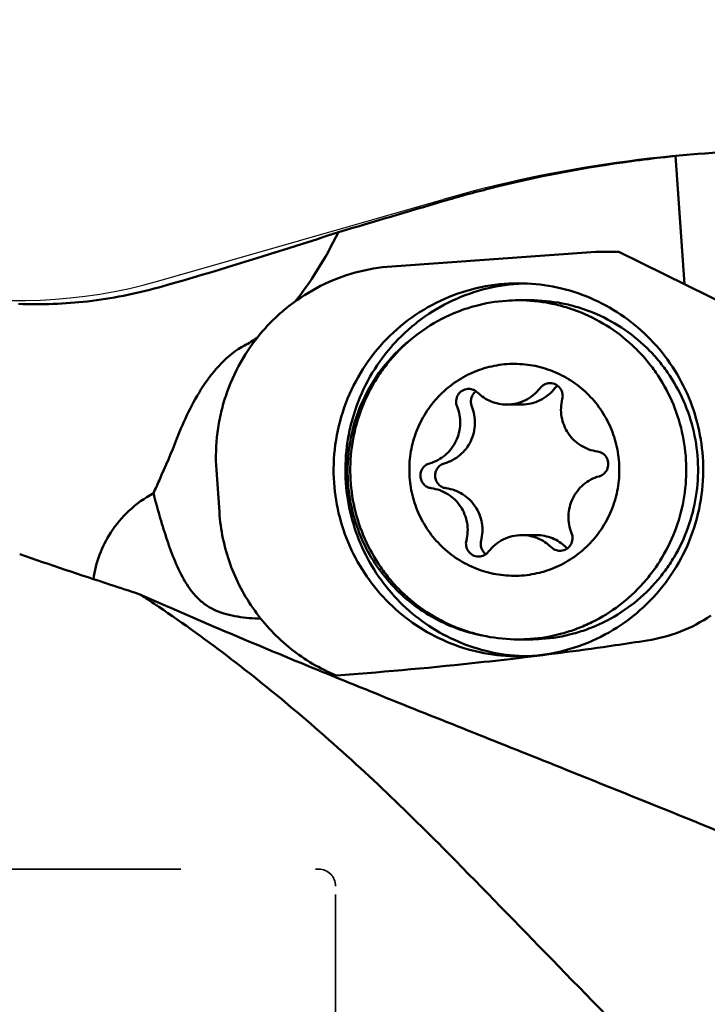
# Model space of a CAD drawing. Units: millimetres. Extents: x -33 to 101, y -51 to 98.
# Drawn here: x 19 to 35, y 10 to 33 of the extents above; entities that cross this region are included whole.
import ezdxf

# ---------------------------------------------------------------- set-up
doc = ezdxf.new("R2010")
doc.units = ezdxf.units.MM
doc.linetypes.add('HIDDEN', pattern=[9.525, 6.35, -3.175])
for name, color, linetype, lineweight in [('1', 4, 'Continuous', 50), ('2', 7, 'Continuous', 25), ('nocut', 7, 'Continuous', 25), ('sk3', 1, 'HIDDEN', 35)]:
    doc.layers.add(name, color=color, linetype=linetype, lineweight=lineweight)
doc.styles.add('simplex', font='txt.shx', dxfattribs={"height": 3.5})
doc.dimstyles.new('コピー - ISO-25', dxfattribs={"dimscale": 0, "dimtxt": 3.5, "dimasz": 3.5, "dimexe": 1.5, "dimexo": 0, "dimgap": 2.3, "dimtad": 1, "dimdec": 8, "dimdsep": 46, "dimtxsty": 'simplex', "dimcen": 0.09, "dimclrd": 256, "dimclre": 256, "dimclrt": 256, "dimadec": 0, "dimazin": 0, "dimtfac": 1, "dimtofl": 0, "dimtmove": 0, "dimatfit": 3, "dimfxl": 1, "dimtolj": 1, "dimlwd": -1, "dimlwe": -1, "dimarcsym": 0})

# ---------------------------------------------------------------- blocks, each defined once
blk = doc.blocks.new('*D68')
at = {"layer": '2'}
for p, q in [((0, 28.162), (0, 76.699)), ((50.8, 25.488), (50.8, 76.699)), ((3.5, 75.199), (47.3, 75.199))]:
    blk.add_line(p, q, dxfattribs=at)
for points in [[(3.5, 75.782), (3.5, 74.616), (0, 75.199)], [(47.3, 74.616), (47.3, 75.782), (50.8, 75.199)]]:
    blk.add_solid(points, dxfattribs=at)
at = {"layer": 'Defpoints', "color": 0}
for p in [(50.8, 75.199), (0, 28.162), (50.8, 25.488)]:
    blk.add_point(p, dxfattribs=at)
at = {"layer": '2', "insert": (25.4, 80.999), "char_height": 3.5, "attachment_point": 2, "style": 'simplex'}
blk.add_mtext('\\A1;50.8 [2.000"]', dxfattribs=at)

msp = doc.modelspace()

# ---------------------------------------------------------------- linework, layer by layer
at = {"layer": '1'}
for p, q in [((34.01563189, 30.02643776), (34.22531013, 26.99843092)), ((32.136471, 27.75990737), (27.32478839, 27.4201351)), ((32.136471, 27.75990737), (32.67924609, 27.75990737)), ((32.67924609, 27.75990737), (36.71739762, 25.77101349)), ((30.30668964, 26.62065733), (30.58388116, 26.62065733)), ((29.11717768, 24.52991751), (29.13790093, 24.53059213)), ((30.38533217, 24.16065983), (30.03739942, 24.16065983)), ((23.18833537, 22.61732787), (23.25741298, 21.61976381)), ((30.73710367, 21.08065483), (30.38917092, 21.08065483)), ((31.30939265, 20.71139715), (31.2886694, 20.71072252)), ((30.30668964, 18.62065733), (30.58388116, 18.62065733))]:
    msp.add_line(p, q, dxfattribs=at)
for start_param, end_param in [(3.4151973872, 3.5604573919), (3.2572537341, 3.2958719271)]:
    msp.add_ellipse((21.8, 57.77090499), major_axis=(-1.14733219, 32.46404823), ratio=0.2438789914, start_param=start_param, end_param=end_param, dxfattribs=at)
for points, knots in [([(34.01563195, 30.0264368), (33.93377032, 30.01785006), (33.58909275, 29.98026684), (33.24497636, 29.93760723), (32.9828746, 29.90276532)], [0, 0, 0, 0, 0.2373995678, 1, 1, 1, 1]), ([(32.98287453, 29.90276627), (31.85451009, 29.75276971), (30.35926581, 29.46487809), (28.89510244, 29.06355076), (28.53087933, 28.95612153)], [0, 0, 0, 0, 0.7498488426, 1, 1, 1, 1]), ([(26.06829923, 28.22713802), (25.73637466, 28.1187413), (24.32919356, 27.66369924), (22.91494866, 27.22952573), (21.82730034, 26.92386317)], [0, 0, 0, 0, 0.2360957933, 1, 1, 1, 1]), ([(27.32451619, 27.42012551), (27.03378451, 27.39959578), (26.45451419, 27.30043138), (25.63279022, 26.98385933), (25.01173234, 26.58996802), (24.56851742, 26.20680702), (24.16419866, 25.78139198), (23.73955405, 25.17754906), (23.44024464, 24.50223601), (23.28254563, 23.93516476), (23.18052771, 23.35522007), (23.16802611, 22.91061808), (23.18833537, 22.61732787)], [0, 0, 0, 0, 0.1243903934, 0.2488822469, 0.3735543651, 0.4360429623, 0.4985865974, 0.6236834341, 0.748968692, 0.811736313, 0.8745268688, 1, 1, 1, 1]), ([(25.96298691, 22.31372884), (25.94224493, 22.61326814), (25.96176518, 23.21817648), (26.1732496, 24.09912478), (26.55792681, 24.91862947), (27.09988851, 25.64187752), (27.77642618, 26.2386518), (28.55936607, 26.68384358), (29.41540679, 26.95869561), (30.01219421, 27.02065046), (30.30955254, 27.02064717)], [0, 0, 0, 0, 0.1255865028, 0.2510981017, 0.3764582959, 0.5016001362, 0.6264934859, 0.7511512826, 0.8756257375, 1, 1, 1, 1]), ([(30.309952, 27.01169207), (30.02467331, 26.99328192), (29.455887, 26.89919269), (28.64826831, 26.59254388), (28.03739523, 26.20853188), (27.60123034, 25.83409172), (27.20318052, 25.41782887), (26.78491638, 24.82620358), (26.48996194, 24.16385732), (26.33447488, 23.6073985), (26.23382199, 23.03815095), (26.2213951, 22.60165774), (26.24133311, 22.31372884)], [0, 0, 0, 0, 0.1243306934, 0.2487808868, 0.3734214134, 0.4359032904, 0.4984456384, 0.6235549968, 0.7488701018, 0.8116597091, 0.8744749022, 1, 1, 1, 1]), ([(30.30955254, 27.02064717), (30.58167776, 27.02064417), (31.12751485, 26.96882552), (31.9162911, 26.7383959), (32.6488792, 26.36339446), (33.29916656, 25.8570256), (33.84446841, 25.23715786), (34.26564492, 24.52547575), (34.54801491, 23.74733279), (34.63714044, 23.20164715), (34.65611817, 22.92758581)], [0, 0, 0, 0, 0.1244268275, 0.2489374544, 0.3736043267, 0.4984781037, 0.6235786213, 0.7488970506, 0.874387827, 1, 1, 1, 1]), ([(18.51965156, 26.53344073), (19.0636067, 26.51422319), (20.18098921, 26.55451496), (21.27925732, 26.76984625), (21.82730034, 26.92386317)], [0, 0, 0, 0, 0.4887842349, 1, 1, 1, 1]), ([(30.03037921, 26.61091353), (29.77786064, 26.59308218), (29.40013711, 26.52922525), (28.91735599, 26.37308291), (28.45112576, 26.17086154), (27.90766217, 25.83456449), (27.43831567, 25.39998737), (27.11761325, 25.00351893), (26.83570783, 24.57753522), (26.56138103, 23.99671253), (26.37027687, 23.25009696), (26.32363704, 22.48029685), (26.42330366, 21.7156436), (26.66549147, 20.98427734), (26.97927267, 20.42414366), (27.28991516, 20.01903709), (27.63720943, 19.64611974), (28.13544263, 19.24563235), (28.70081376, 18.94842439), (29.17987351, 18.77952668), (29.672334, 18.65774773), (30.05356239, 18.62065554), (30.30668964, 18.62065751)], [0, 0, 0, 0, 0.0621804034, 0.0933275448, 0.124494531, 0.1868307602, 0.24928112, 0.2805862645, 0.3119192029, 0.3745873948, 0.4373295601, 0.5001074786, 0.5628776153, 0.6255970765, 0.6882300588, 0.7195422058, 0.7508253816, 0.8132322663, 0.8755325094, 0.9066865422, 0.9378245359, 1, 1, 1, 1]), ([(30.58300008, 18.63040113), (30.83551865, 18.64823248), (31.21324218, 18.71208941), (31.69602329, 18.86823175), (32.16225352, 19.07045312), (32.70571712, 19.40675017), (33.17506362, 19.84132729), (33.49576604, 20.23779573), (33.77767146, 20.66377944), (34.05199825, 21.24460213), (34.24310242, 21.9912177), (34.28974224, 22.76101781), (34.19007563, 23.52567106), (33.94788782, 24.25703731), (33.63410662, 24.817171), (33.32346413, 25.22227757), (32.97616986, 25.59519492), (32.47793665, 25.99568231), (31.91256552, 26.29289027), (31.43350578, 26.46178798), (30.94104529, 26.58356693), (30.5598169, 26.62065911), (30.30668964, 26.62065715)], [0, 0, 0, 0, 0.0621804034, 0.0933275448, 0.124494531, 0.1868307602, 0.24928112, 0.2805862645, 0.3119192029, 0.3745873948, 0.4373295601, 0.5001074786, 0.5628776153, 0.6255970765, 0.6882300588, 0.7195422058, 0.7508253816, 0.8132322663, 0.8755325094, 0.9066865422, 0.9378245359, 1, 1, 1, 1]), ([(30.58388116, 26.62064577), (30.83703716, 26.62064107), (31.21828977, 26.58357232), (31.71076238, 26.46175512), (32.18981427, 26.29287298), (32.75516958, 25.99564581), (33.25339064, 25.5951601), (33.60067861, 25.22224591), (33.91131546, 24.8171448), (34.22508605, 24.25701694), (34.4672627, 23.52566077), (34.56692916, 22.76101943), (34.52029763, 21.99122796), (34.329192, 21.2446242), (34.05487398, 20.66381316), (33.77298483, 20.23783684), (33.45230027, 19.84137792), (32.9829745, 19.40679629), (32.43951579, 19.07050678), (31.97329546, 18.86825844), (31.49048861, 18.71210015), (31.11273795, 18.64823444), (30.8601916, 18.63040113)], [0, 0, 0, 0, 0.0621825665, 0.0933185451, 0.1244726274, 0.1867719786, 0.2491781312, 0.2804608661, 0.3117726191, 0.3744046145, 0.4371229749, 0.499892216, 0.562669541, 0.6254110033, 0.6880778127, 0.7194096784, 0.7507136348, 0.8131618246, 0.8754982909, 0.9066656029, 0.9378127152, 1, 1, 1, 1]), ([(22.25645537, 23.35709078), (22.33881171, 23.57020662), (22.52040302, 23.99183996), (22.85766397, 24.59631661), (23.28091993, 25.14908275), (23.64752834, 25.44892225), (23.85334962, 25.55604951)], [0, 0, 0, 0, 0.2477099492, 0.4970803721, 0.7484343061, 1, 1, 1, 1]), ([(26.2907259, 22.31721667), (26.26877593, 22.63420081), (26.30112914, 23.27578661), (26.57633957, 24.19655581), (27.06159242, 25.02434841), (27.50832298, 25.48329262), (27.75466478, 25.68156787)], [0, 0, 0, 0, 0.2505106888, 0.5008108074, 0.7506873934, 1, 1, 1, 1]), ([(30.04059115, 25.11456745), (29.87921308, 25.1031719), (29.55764746, 25.04812794), (29.10136108, 24.8723208), (28.68763583, 24.60995199), (28.33263754, 24.27115225), (28.04993519, 23.86897564), (27.85037601, 23.41889658), (27.74158516, 22.93819786), (27.72772039, 22.44532151), (27.80931107, 21.9591691), (27.98324054, 21.49838837), (28.24285915, 21.08066814), (28.57823565, 20.72206623), (28.97649594, 20.43638969), (29.42241285, 20.2346616), (29.89858921, 20.12465831), (30.22460327, 20.1153518), (30.38597919, 20.1267472)], [0, 0, 0, 0, 0.0621970343, 0.124460561, 0.1868270465, 0.2493121409, 0.3119148806, 0.374620211, 0.4373970266, 0.5002035774, 0.5629936189, 0.625723392, 0.6883582097, 0.7508777206, 0.8132790639, 0.8755774108, 0.9378037935, 1, 1, 1, 1]), ([(30.38597919, 20.1267472), (30.54739843, 20.13814567), (30.86902249, 20.19320251), (31.32535051, 20.36907405), (31.73907214, 20.63147366), (32.09403762, 20.97030142), (32.37670872, 21.37248405), (32.57623559, 21.82256559), (32.68499756, 22.30325549), (32.69883768, 22.79611511), (32.6172277, 23.28224472), (32.44328576, 23.7429992), (32.18366354, 24.16069568), (31.84828931, 24.51927285), (31.45004175, 24.80494007), (31.00413887, 25.00664756), (30.52797699, 25.11666211), (30.20196939, 25.12596302), (30.04059115, 25.11456745)], [0, 0, 0, 0, 0.0622130179, 0.1244828051, 0.1868509272, 0.2493337041, 0.3119357267, 0.374639692, 0.4374147623, 0.500219167, 0.5630068198, 0.6257341271, 0.6883665684, 0.7508842884, 0.8132829419, 0.8755800217, 0.9378027849, 1, 1, 1, 1]), ([(30.82118216, 24.54947178), (30.84852044, 24.58522264), (30.92039003, 24.64495377), (31.01147237, 24.66611461), (31.05631696, 24.66611108)], [0, 0, 0, 0, 0.5008960982, 1, 1, 1, 1]), ([(31.05631696, 24.66611108), (31.10425526, 24.66610731), (31.20183334, 24.64182327), (31.27587618, 24.57389399), (31.30260781, 24.53387324)], [0, 0, 0, 0, 0.4990160824, 1, 1, 1, 1]), ([(28.86308759, 24.11669256), (28.84545168, 24.16006302), (28.83055153, 24.25659347), (28.87587741, 24.39458619), (28.97823929, 24.49717849), (29.07087752, 24.52664807), (29.11717768, 24.52991751)], [0, 0, 0, 0, 0.2508974109, 0.5015785353, 0.7512653369, 1, 1, 1, 1]), ([(29.13790096, 24.53064187), (29.17598611, 24.53062511), (29.25299371, 24.5155441), (29.31829964, 24.47207174), (29.34547753, 24.44526634)], [0, 0, 0, 0, 0.4994249605, 1, 1, 1, 1]), ([(29.29413409, 24.45982384), (29.27038812, 24.43956228), (29.22896974, 24.39111973), (29.19247451, 24.30303852), (29.18462831, 24.2079093), (29.19921762, 24.14571797), (29.21102034, 24.11669256)], [0, 0, 0, 0, 0.2493469999, 0.4993681754, 0.7497109197, 1, 1, 1, 1]), ([(29.34547753, 24.44526634), (29.43608536, 24.35590036), (29.6537899, 24.21104793), (29.91047012, 24.16067235), (30.03739944, 24.16066581)], [0, 0, 0, 0, 0.5006577879, 1, 1, 1, 1]), ([(30.03739944, 24.16066581), (30.11260662, 24.16066193), (30.26366721, 24.17813132), (30.47800277, 24.2553871), (30.66947986, 24.37953268), (30.77527037, 24.48943195), (30.82118216, 24.54947178)], [0, 0, 0, 0, 0.2494562016, 0.4991648083, 0.7492998104, 1, 1, 1, 1]), ([(31.16911491, 24.54947178), (31.12320312, 24.48943195), (31.01741261, 24.37953268), (30.82593551, 24.2553871), (30.61159995, 24.17813132), (30.46053937, 24.16066193), (30.38533219, 24.16066581)], [0, 0, 0, 0, 0.2507002047, 0.500835216, 0.750543816, 1, 1, 1, 1]), ([(31.30260781, 24.53387324), (31.32582668, 24.49911156), (31.35795807, 24.41884323), (31.3544229, 24.33247271), (31.34416112, 24.29189114)], [0, 0, 0, 0, 0.4996658387, 1, 1, 1, 1]), ([(31.34416112, 24.29189114), (31.32696585, 24.22389014), (31.30676248, 24.08383757), (31.32067503, 23.87243501), (31.378072, 23.66854456), (31.47645872, 23.48129651), (31.61148409, 23.31895156), (31.7772232, 23.18871542), (31.96622341, 23.09639355), (32.10250337, 23.06281018), (32.17137974, 23.05343655)], [0, 0, 0, 0, 0.1254498347, 0.2509189873, 0.3763016732, 0.5015077249, 0.626477241, 0.7511915539, 0.8756770972, 1, 1, 1, 1]), ([(28.21460158, 22.77403253), (28.2815326, 22.79299964), (28.41187672, 22.8454243), (28.58629181, 22.9634029), (28.73245037, 23.11564719), (28.8437783, 23.29536614), (28.91540315, 23.49459879), (28.94415186, 23.70456016), (28.92880669, 23.91586147), (28.8894938, 24.05175407), (28.86308759, 24.11669256)], [0, 0, 0, 0, 0.1243349653, 0.2488804414, 0.3736765938, 0.4987202072, 0.6239644748, 0.749327728, 0.8747080678, 1, 1, 1, 1]), ([(29.21102034, 24.11669256), (29.23742655, 24.05175406), (29.27673945, 23.91586145), (29.29208461, 23.70456011), (29.26333588, 23.49459872), (29.19171102, 23.29536608), (29.08038308, 23.11564713), (28.93422452, 22.96340286), (28.75980945, 22.84542428), (28.62946534, 22.79299964), (28.56253433, 22.77403253)], [0, 0, 0, 0, 0.125291949, 0.2506723064, 0.3760355665, 0.5012798373, 0.6263234475, 0.7511195928, 0.8756650514, 1, 1, 1, 1]), ([(21.70385993, 22.06679196), (21.75028228, 22.17132855), (21.94082808, 22.59862433), (22.12902634, 23.02733906), (22.25645537, 23.35709078)], [0, 0, 0, 0, 0.2444564766, 1, 1, 1, 1]), ([(32.17137974, 23.05343655), (32.21738942, 23.04717493), (32.30796635, 23.01175751), (32.40357889, 22.9027809), (32.44006455, 22.76216386), (32.41907302, 22.66676278), (32.3987153, 22.62461306)], [0, 0, 0, 0, 0.2487626627, 0.4985350856, 0.7492300099, 1, 1, 1, 1]), ([(28.2551906, 22.18787811), (28.2217854, 22.19242434), (28.155926, 22.21332948), (28.07381964, 22.27607591), (28.01719571, 22.36294084), (27.99269926, 22.46387712), (28.00306132, 22.56726159), (28.04715894, 22.66121009), (28.11979402, 22.73486345), (28.18213539, 22.76483216), (28.21460158, 22.77403253)], [0, 0, 0, 0, 0.124428103, 0.2491583787, 0.3743103189, 0.4997567955, 0.6252599917, 0.7505569017, 0.8754556662, 1, 1, 1, 1]), ([(28.56253433, 22.77403253), (28.53006815, 22.76483216), (28.46772677, 22.73486345), (28.3950917, 22.66121009), (28.35099407, 22.56726159), (28.34063201, 22.46387712), (28.36512846, 22.36294084), (28.42175239, 22.27607591), (28.50385876, 22.21332948), (28.56971815, 22.19242434), (28.60312335, 22.18787811)], [0, 0, 0, 0, 0.1245443338, 0.2494430983, 0.3747400083, 0.5002432045, 0.6256896811, 0.7508416213, 0.875571897, 1, 1, 1, 1]), ([(34.65611817, 22.92758581), (34.67686016, 22.62804651), (34.6573399, 22.02313818), (34.44585548, 21.14218988), (34.06117828, 20.32268519), (33.51921657, 19.59943714), (32.8426789, 19.00266286), (32.05973901, 18.55747108), (31.20369829, 18.28261905), (30.60691088, 18.2206642), (30.30955255, 18.22066749)], [0, 0, 0, 0, 0.1255865028, 0.2510981017, 0.3764582959, 0.5016001362, 0.6264934859, 0.7511512826, 0.8756257375, 1, 1, 1, 1]), ([(32.3987153, 22.62461306), (32.38057714, 22.58705886), (32.32803201, 22.51890756), (32.25193579, 22.47860811), (32.21196876, 22.46728213)], [0, 0, 0, 0, 0.5009861974, 1, 1, 1, 1]), ([(30.30955255, 18.22066749), (30.03742732, 18.22067049), (29.49159024, 18.27248914), (28.70281398, 18.50291876), (27.97022589, 18.87792019), (27.31993852, 19.38428906), (26.77463668, 20.0041568), (26.35346017, 20.7158389), (26.07109017, 21.49398187), (25.98196464, 22.03966751), (25.96298691, 22.31372884)], [0, 0, 0, 0, 0.1244268275, 0.2489374544, 0.3736043267, 0.4984781037, 0.6235786213, 0.7488970506, 0.874387827, 1, 1, 1, 1]), ([(26.24133311, 22.31372884), (26.25950612, 22.05128866), (26.34275195, 21.52868462), (26.60418025, 20.78065751), (26.99378695, 20.09150584), (27.49911961, 19.483739), (28.10390494, 18.97685024), (28.78880371, 18.58722217), (29.53142787, 18.32746374), (30.04998506, 18.24638992), (30.31007161, 18.22961608)], [0, 0, 0, 0, 0.125584647, 0.2510580416, 0.3763717775, 0.5014800096, 0.6263719615, 0.7510587717, 0.8755809995, 1, 1, 1, 1]), ([(29.46232286, 18.71223659), (29.25223738, 18.75256178), (28.83772514, 18.86838136), (28.25331459, 19.14203836), (27.72091698, 19.50850853), (27.25506591, 19.95785403), (26.86820205, 20.47797733), (26.57072358, 21.05494415), (26.37059452, 21.6730261), (26.30563601, 22.10189675), (26.2907259, 22.31721667)], [0, 0, 0, 0, 0.1244179947, 0.2489711817, 0.3736947907, 0.4986142033, 0.6237315137, 0.7490299396, 0.8744682716, 1, 1, 1, 1]), ([(32.21196876, 22.46728213), (32.14503774, 22.44831501), (32.01469361, 22.39589036), (31.84027853, 22.27791176), (31.69411997, 22.12566747), (31.58279203, 21.94594851), (31.51116719, 21.74671587), (31.48241848, 21.5367545), (31.49776365, 21.32545318), (31.53707654, 21.18956059), (31.56348275, 21.1246221)], [0, 0, 0, 0, 0.1243349653, 0.2488804414, 0.3736765938, 0.4987202072, 0.6239644748, 0.749327728, 0.8747080678, 1, 1, 1, 1]), ([(20.29164404, 20.04234759), (20.33936278, 20.43076727), (20.56843319, 21.02823116), (21.11677748, 21.68384332), (21.49468114, 21.95522365), (21.70386071, 22.06679197)], [0, 0, 0, 0, 0.4605389787, 0.7210063955, 1, 1, 1, 1]), ([(24.23558584, 19.10872562), (24.05335673, 19.11565899), (23.69092431, 19.14040431), (23.24694177, 19.2529226), (22.93157762, 19.42780182), (22.66112807, 19.66122407), (22.40272826, 20.03020499), (22.18073452, 20.51910462), (22.00196786, 21.02769287), (21.84327838, 21.54417799), (21.74943392, 21.89229386), (21.70386071, 22.06679197)], [0, 0, 0, 0, 0.1268951348, 0.2525526204, 0.3145232631, 0.376191565, 0.4996209607, 0.624080208, 0.7491583111, 0.8745034465, 1, 1, 1, 1]), ([(29.08240922, 20.94942352), (29.09960449, 21.01742451), (29.11980786, 21.15747709), (29.10589531, 21.36887965), (29.04849834, 21.57277009), (28.95011162, 21.76001814), (28.81508625, 21.9223631), (28.64934714, 22.05259924), (28.46034693, 22.14492111), (28.32406697, 22.17850447), (28.2551906, 22.18787811)], [0, 0, 0, 0, 0.1254498347, 0.2509189873, 0.3763016732, 0.5015077249, 0.626477241, 0.7511915539, 0.8756770972, 1, 1, 1, 1]), ([(28.60312335, 22.18787811), (28.67199973, 22.17850447), (28.80827971, 22.1449211), (28.99727994, 22.05259921), (29.16301905, 21.92236305), (29.29804441, 21.76001808), (29.39643112, 21.57277003), (29.45382807, 21.3688796), (29.46774061, 21.15747706), (29.44753724, 21.0174245), (29.43034197, 20.94942352)], [0, 0, 0, 0, 0.1243229195, 0.2488084803, 0.3735228002, 0.4984923196, 0.6236983681, 0.7490810471, 0.8745501821, 1, 1, 1, 1]), ([(23.25741298, 21.61976381), (23.27179331, 21.41209448), (23.3292291, 20.99826381), (23.49962931, 20.39587455), (23.7510767, 19.82294722), (24.07870313, 19.29066746), (24.47624052, 18.80926075), (24.9360756, 18.38801226), (25.44922121, 18.03511798), (25.82080915, 17.84974099), (26.01178959, 17.77061497)], [0, 0, 0, 0, 0.1253906452, 0.2507260631, 0.3759562633, 0.5010620808, 0.6260203885, 0.7508249881, 0.875478852, 1, 1, 1, 1]), ([(29.12396253, 20.70744142), (29.10074366, 20.7422031), (29.06861227, 20.82247143), (29.07214744, 20.90884194), (29.08240922, 20.94942352)], [0, 0, 0, 0, 0.4996658387, 1, 1, 1, 1]), ([(29.43034197, 20.94942352), (29.42008019, 20.90884194), (29.41654502, 20.82247143), (29.44867641, 20.7422031), (29.47189528, 20.70744142)], [0, 0, 0, 0, 0.5003341613, 1, 1, 1, 1]), ([(30.3891709, 21.08064885), (30.31396371, 21.08065273), (30.16290312, 21.06318334), (29.94856756, 20.98592755), (29.75709047, 20.86178198), (29.65129996, 20.75188271), (29.60538818, 20.69184288)], [0, 0, 0, 0, 0.2494562016, 0.4991648083, 0.7492998104, 1, 1, 1, 1]), ([(31.08109281, 20.79604832), (30.99048498, 20.8854143), (30.77278044, 21.03026673), (30.51610022, 21.08064231), (30.3891709, 21.08064885)], [0, 0, 0, 0, 0.5006577879, 1, 1, 1, 1]), ([(30.73710365, 21.08064885), (30.86403298, 21.0806423), (31.1207132, 21.03026673), (31.33841774, 20.8854143), (31.42902556, 20.79604832)], [0, 0, 0, 0, 0.499342236, 1, 1, 1, 1]), ([(31.56348275, 21.1246221), (31.58111866, 21.08125164), (31.5960188, 20.98472119), (31.55069292, 20.84672847), (31.44833105, 20.74413617), (31.35569282, 20.71466659), (31.30939265, 20.71139715)], [0, 0, 0, 0, 0.2508974109, 0.5015785353, 0.7512653369, 1, 1, 1, 1]), ([(29.37025338, 20.57520358), (29.32231508, 20.57520735), (29.22473699, 20.59949138), (29.15069416, 20.66742067), (29.12396253, 20.70744142)], [0, 0, 0, 0, 0.4990160824, 1, 1, 1, 1]), ([(29.60538818, 20.69184288), (29.5780499, 20.65609202), (29.50618031, 20.59636089), (29.41509797, 20.57520005), (29.37025338, 20.57520358)], [0, 0, 0, 0, 0.5008960982, 1, 1, 1, 1]), ([(31.28866938, 20.71067279), (31.25058423, 20.71068955), (31.17357663, 20.72577056), (31.10827069, 20.76924292), (31.08109281, 20.79604832)], [0, 0, 0, 0, 0.4994249605, 1, 1, 1, 1]), ([(21.36852337, 19.6896866), (21.14308575, 19.76348779), (20.20172493, 20.07099492), (19.26129661, 20.38166308), (18.55008036, 20.62935868)], [0, 0, 0, 0, 0.2395277621, 1, 1, 1, 1]), ([(29.5000966, 16.32033272), (28.14186681, 16.86269823), (25.41743959, 17.95188988), (22.71260872, 19.09045397), (21.36851713, 19.68968784)], [0, 0, 0, 0, 0.4984484564, 1, 1, 1, 1]), ([(21.82730034, 19.38962962), (21.7896985, 19.41498987), (21.63783951, 19.51662842), (21.48452858, 19.61609601), (21.36852337, 19.6896866)], [0, 0, 0, 0, 0.2482017391, 1, 1, 1, 1]), ([(28.53087933, 13.7007689), (27.46159247, 14.78237621), (25.325032, 16.7985721), (22.99902544, 18.59936545), (21.82730034, 19.38962571)], [0, 0, 0, 0, 0.5183394034, 1, 1, 1, 1]), ([(34.85001007, 19.18696116), (34.6272256, 19.03156695), (34.14243525, 18.77716903), (33.6144577, 18.63776116), (33.3477704, 18.59612514)], [0, 0, 0, 0, 0.5015763772, 1, 1, 1, 1]), ([(33.3477704, 18.59612514), (33.09624742, 18.55685661), (32.08713834, 18.40447631), (31.07512939, 18.27147487), (30.31449269, 18.18124452)], [0, 0, 0, 0, 0.2494463449, 1, 1, 1, 1]), ([(30.31449269, 18.18124452), (29.94945346, 18.13794182), (28.48496878, 17.97319801), (27.01665279, 17.84274548), (25.91341414, 17.76314727)], [0, 0, 0, 0, 0.249438411, 1, 1, 1, 1]), ([(43.0532788, 10.62143598), (41.16306837, 11.48934718), (37.34675772, 13.15930255), (33.48729104, 14.72515147), (31.55192821, 15.50042515)], [0, 0, 0, 0, 0.499408693, 1, 1, 1, 1]), ([(33.50507443, 8.62168035), (32.64476564, 9.48568459), (30.9895277, 11.181559), (29.33968743, 12.88264161), (28.53087933, 13.7007689)], [0, 0, 0, 0, 0.5145250386, 1, 1, 1, 1])]:
    msp.add_open_spline(points, degree=3, knots=knots, dxfattribs=at)
for points in [[(36.8, 30.16157132), (35.87078544, 30.16054524), (34.94057909, 30.11539532), (34.01563189, 30.02643776)], [(26.06829923, 28.22713802), (26.88891373, 28.47096044), (27.7097806, 28.71393481), (28.53087933, 28.95612153)], [(30.45914545, 27.01872797), (30.40938116, 27.01724382), (30.35963507, 27.01489831), (30.309952, 27.01169207)], [(30.30668964, 26.62065715), (30.21452892, 26.62065644), (30.12231102, 26.61740521), (30.03037921, 26.61091353)], [(29.31160974, 24.47364066), (29.30561601, 24.46925661), (29.29978311, 24.46464394), (29.29413409, 24.45982384)], [(31.23020724, 24.60924303), (31.20719842, 24.59244283), (31.18642063, 24.57210284), (31.16911491, 24.54947178)], [(29.47189528, 20.70744142), (29.49121773, 20.67851318), (29.51601334, 20.65260959), (29.54410979, 20.63209644)], [(31.42902556, 20.79604832), (31.43947906, 20.78573809), (31.45073418, 20.77618464), (31.46259457, 20.76752973)], [(30.30668964, 18.62065751), (30.39885037, 18.62065822), (30.49106827, 18.62390945), (30.58300008, 18.63040113)], [(30.8601916, 18.63040113), (30.76825992, 18.62390946), (30.67604175, 18.62066718), (30.58388116, 18.62066889)], [(30.31007161, 18.22961608), (30.35177729, 18.22692635), (30.39352647, 18.22484266), (30.43529269, 18.22336564)], [(31.55192821, 15.50042515), (30.8682167, 15.77430844), (30.18410643, 16.04719532), (29.5000966, 16.32033272)]]:
    msp.add_open_spline(points, degree=3, dxfattribs=at)
at = {"layer": 'nocut'}
msp.add_line((21.82730034, 27.07813054), (28.53087933, 29.00035088), dxfattribs=at)
for centre, radius, start, end in [((36.8, 0.1625), 30, 90, 106), ((18.51965207, 38.61327089), 12, 232.299839218, 286)]:
    msp.add_arc(centre, radius, start, end, dxfattribs=at)
at = {"layer": 'sk3'}
for p, q in [((16, 13.2), (25.6, 13.2)), ((26, -12.8), (26, 12.8))]:
    msp.add_line(p, q, dxfattribs=at)
msp.add_arc((25.6, 12.8), 0.4, 0, 90, dxfattribs=at)

# ---------------------------------------------------------------- dimensions: what is measured, and where the dimension line sits
at = {"layer": '2'}
dim = msp.add_linear_dim(base=(50.8000000001, 75.1991045132), p1=(0.0000000001, 28.1625), p2=(50.8000000001, 25.4877866586), dimstyle='コピー - ISO-25', override={"dimscale": 1}, dxfattribs=at)
dim.commit()
dim.dimension.update_dxf_attribs({"geometry": '*D68', "text_midpoint": (25.4000000001, 79.2491045132)})

doc.saveas('drawing.dxf')
